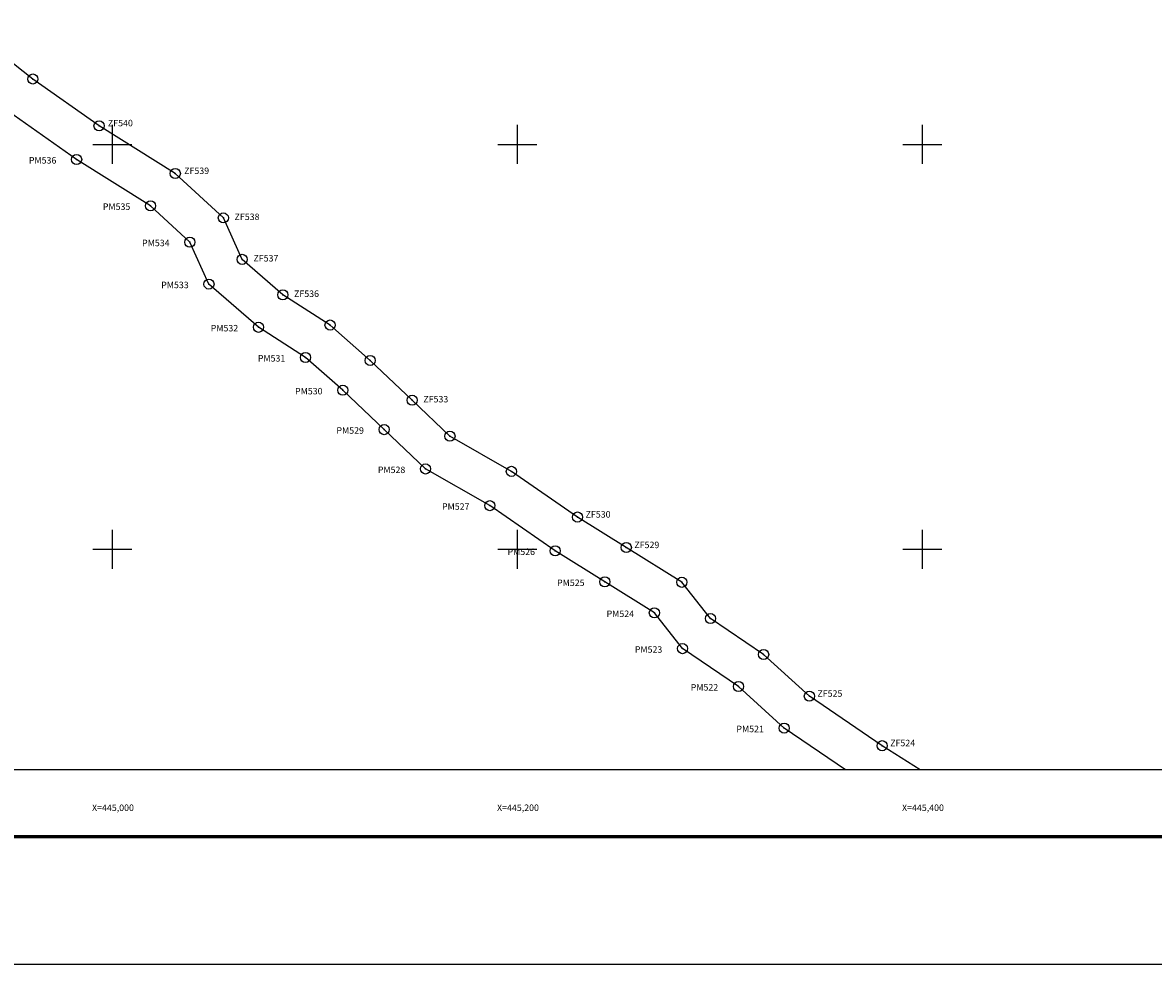
# Model space of a CAD drawing. Units: millimetres. Extents: x 444403 to 446803, y 1739195 to 1740995.
# Drawn here: x 444956 to 445514, y 1739195 to 1739660 of the extents above; entities that cross this region are included whole.
import ezdxf
from ezdxf.enums import TextEntityAlignment as Align

# ---------------------------------------------------------------- set-up
doc = ezdxf.new("R2010")
doc.units = ezdxf.units.MM
doc.header["$PDMODE"] = 32
doc.header["$PDSIZE"] = 5
for name, color, linetype in [('Lomo', 7, 'Continuous'), ('PM', 1, 'Continuous'), ('PM_n_pts', 7, 'Continuous'), ('PM_pts', 7, 'Continuous'), ('RETICULA', 7, 'Continuous'), ('ZF', 5, 'Continuous'), ('ZF_n_pts', 7, 'Continuous'), ('ZF_pts', 7, 'Continuous')]:
    doc.layers.add(name, color=color, linetype=linetype)
doc.styles.add('MONOTXT4', font='MONOTXT4.shx')

msp = doc.modelspace()

# ---------------------------------------------------------------- linework, layer by layer
at = {"layer": 'Lomo', "color": 255, "linetype": 'Continuous', "elevation": 2.32}
msp.add_lwpolyline([(444402.57, 1740994.96), (446802.57, 1740994.96), (446802.57, 1739194.96), (444402.57, 1739194.96)], close=True, dxfattribs=at)
at = {"layer": 'Lomo', "color": 7, "linetype": 'Continuous'}
msp.add_lwpolyline([(444526.77, 1740891.09), (446326.77, 1740891.09), (446326.77, 1739291.09), (444526.77, 1739291.09)], close=True, dxfattribs=at)
msp.add_lwpolyline([(444526.77, 1740891.09), (446326.77, 1740891.09), (446326.77, 1739291.09), (444526.77, 1739291.09)], close=True, dxfattribs=at)
msp.add_lwpolyline([(444526.77, 1740891.09), (446326.77, 1740891.09), (446326.77, 1739291.09), (444526.77, 1739291.09)], close=True, dxfattribs=at)
msp.add_lwpolyline([(444526.77, 1740891.09), (446326.77, 1740891.09), (446326.77, 1739291.09), (444526.77, 1739291.09)], close=True, dxfattribs=at)
msp.add_lwpolyline([(444526.77, 1740891.09), (446326.77, 1740891.09), (446326.77, 1739291.09), (444526.77, 1739291.09)], close=True, dxfattribs=at)
msp.add_lwpolyline([(444526.77, 1740891.09), (446326.77, 1740891.09), (446326.77, 1739291.09), (444526.77, 1739291.09)], close=True, dxfattribs=at)
msp.add_lwpolyline([(444526.77, 1740891.09), (446326.77, 1740891.09), (446326.77, 1739291.09), (444526.77, 1739291.09)], close=True, dxfattribs=at)
msp.add_lwpolyline([(444526.77, 1740891.09), (446326.77, 1740891.09), (446326.77, 1739291.09), (444526.77, 1739291.09)], close=True, dxfattribs=at)
msp.add_lwpolyline([(444526.77, 1740891.09), (446326.77, 1740891.09), (446326.77, 1739291.09), (444526.77, 1739291.09)], close=True, dxfattribs=at)
msp.add_lwpolyline([(444526.77, 1740891.09), (446326.77, 1740891.09), (446326.77, 1739291.09), (444526.77, 1739291.09)], close=True, dxfattribs=at)
msp.add_lwpolyline([(444526.77, 1740891.09), (446326.77, 1740891.09), (446326.77, 1739291.09), (444526.77, 1739291.09)], close=True, dxfattribs=at)
at = {"layer": 'Lomo', "color": 7, "linetype": 'Continuous', "const_width": 1.6}
msp.add_lwpolyline([(444467.53, 1739258.06), (446719.38, 1739258.06)], dxfattribs=at)
at = {"layer": 'PM'}
msp.add_lwpolyline([(445362.14, 1739291.09), (445331.83, 1739311.69), (445309.26, 1739332.25), (445281.65, 1739350.94), (445267.71, 1739368.58), (445243.24, 1739383.9), (445218.77, 1739399.22), (445186.43, 1739421.55), (445154.74, 1739439.69), (445134.3, 1739459.12), (445113.86, 1739478.55), (445095.47, 1739494.77), (445072.21, 1739509.66), (445047.76, 1739531), (445038.32, 1739551.73), (445018.94, 1739569.67), (444982.4, 1739592.54), (444948.84, 1739616.24)], dxfattribs=at)
at = {"layer": 'PM_pts', "color": 7}
for p in [(444982.4, 1739592.54), (445018.94, 1739569.67), (445038.32, 1739551.73), (445047.76, 1739531), (445072.21, 1739509.66), (445095.47, 1739494.77), (445113.86, 1739478.55), (445134.3, 1739459.12), (445154.74, 1739439.69), (445186.43, 1739421.55), (445218.77, 1739399.22), (445243.24, 1739383.9), (445267.71, 1739368.58), (445281.65, 1739350.94), (445309.26, 1739332.25), (445331.83, 1739311.69)]:
    msp.add_point(p, dxfattribs=at)
at = {"layer": 'RETICULA', "color": 8, "linetype": 'Continuous'}
for p, q in [((445000, 1739609.6), (445000, 1739590.4)), ((445200, 1739609.6), (445200, 1739590.4)), ((445400, 1739609.6), (445400, 1739590.4)), ((444990.4, 1739600), (445009.6, 1739600)), ((445190.4, 1739600), (445209.6, 1739600)), ((445390.4, 1739600), (445409.6, 1739600)), ((445000, 1739409.6), (445000, 1739390.4)), ((445200, 1739409.6), (445200, 1739390.4)), ((445400, 1739409.6), (445400, 1739390.4)), ((444990.4, 1739400), (445009.6, 1739400)), ((445190.4, 1739400), (445209.6, 1739400)), ((445390.4, 1739400), (445409.6, 1739400))]:
    msp.add_line(p, q, dxfattribs=at)
at = {"layer": 'ZF'}
msp.add_lwpolyline([(445398.94, 1739291.09), (445380.2, 1739302.99), (445344.25, 1739327.43), (445321.67, 1739348.01), (445295.42, 1739365.77), (445281.26, 1739383.7), (445253.86, 1739400.85), (445229.77, 1739415.93), (445197.1, 1739438.49), (445166.77, 1739455.85), (445148.08, 1739473.62), (445127.37, 1739493.3), (445107.55, 1739510.78), (445084.24, 1739525.7), (445064.17, 1739543.22), (445054.86, 1739563.68), (445031.14, 1739585.63), (444993.48, 1739609.2), (444960.78, 1739632.3), (444936.72, 1739651.11)], dxfattribs=at)
at = {"layer": 'ZF_pts', "color": 7}
for p in [(444960.78, 1739632.3), (444993.48, 1739609.2), (445031.14, 1739585.63), (445054.86, 1739563.68), (445064.17, 1739543.22), (445084.24, 1739525.7), (445107.55, 1739510.78), (445127.37, 1739493.3), (445148.08, 1739473.62), (445166.77, 1739455.85), (445197.1, 1739438.49), (445229.77, 1739415.93), (445253.86, 1739400.85), (445281.26, 1739383.7), (445295.42, 1739365.77), (445321.67, 1739348.01), (445344.25, 1739327.43), (445380.2, 1739302.99)]:
    msp.add_point(p, dxfattribs=at)

# ---------------------------------------------------------------- texts
at = {"layer": 'PM_n_pts', "color": 7, "style": 'MONOTXT4'}
for s, p in [('PM536', (444958.81, 1739590.52)), ('PM535', (444995.35, 1739567.65)), ('PM534', (445014.74, 1739549.71)), ('PM533', (445024.17, 1739528.97)), ('PM532', (445048.61, 1739507.62)), ('PM531', (445071.88, 1739492.73)), ('PM530', (445090.27, 1739476.51)), ('PM529', (445110.71, 1739457.08)), ('PM528', (445131.14, 1739437.65)), ('PM527', (445162.83, 1739419.52)), ('PM526', (445195.18, 1739397.18)), ('PM525', (445219.65, 1739381.86)), ('PM524', (445244.12, 1739366.55)), ('PM523', (445258.05, 1739348.9)), ('PM522', (445285.66, 1739330.21)), ('PM521', (445308.23, 1739309.65))]:
    msp.add_text(s, height=3.2, dxfattribs=at).set_placement(p)
at = {"layer": 'RETICULA', "color": 7, "style": 'MONOTXT4'}
for s, p in [('X=445,000', (445010.7, 1739272.34)), ('X=445,200', (445210.7, 1739272.34)), ('X=445,400', (445410.7, 1739272.34))]:
    msp.add_text(s, height=3.2, dxfattribs=at).set_placement(p, align=Align.MIDDLE_RIGHT)
at = {"layer": 'ZF_n_pts', "color": 7, "style": 'MONOTXT4'}
for s, p in [('ZF540', (444997.87, 1739608.93)), ('ZF539', (445035.53, 1739585.36)), ('ZF538', (445060.41, 1739562.63)), ('ZF537', (445069.72, 1739542.16)), ('ZF536', (445089.79, 1739524.64)), ('ZF533', (445153.63, 1739472.55)), ('ZF530', (445233.75, 1739415.65)), ('ZF529', (445257.84, 1739400.57)), ('ZF525', (445348.23, 1739327.15)), ('ZF524', (445384.19, 1739302.71))]:
    msp.add_text(s, height=3.2, dxfattribs=at).set_placement(p)

doc.saveas('drawing.dxf')
